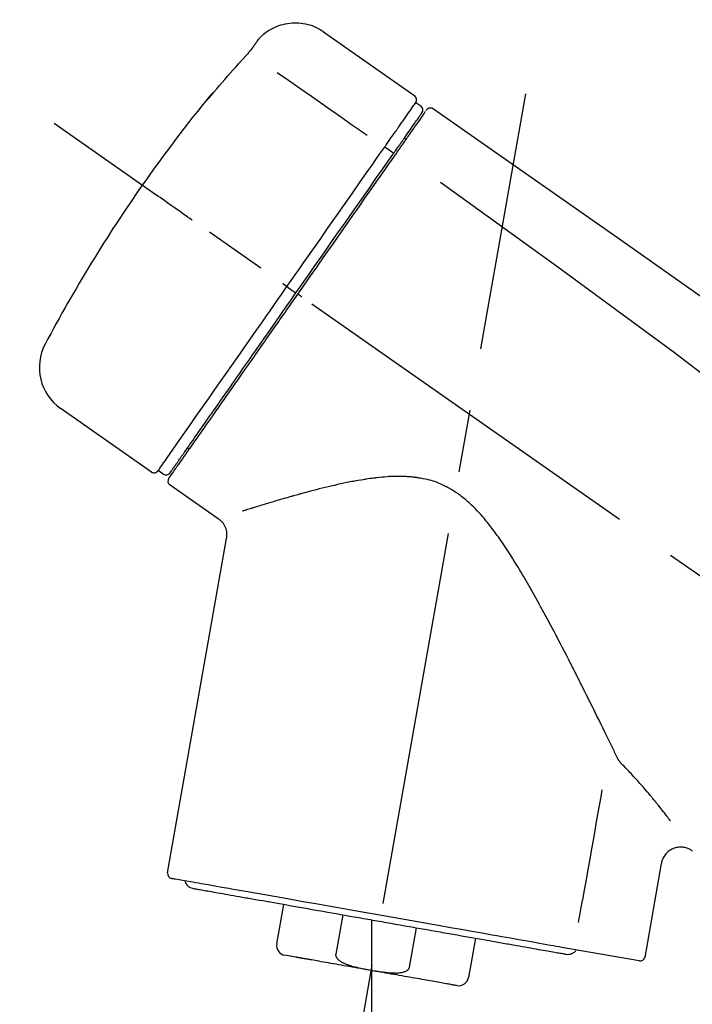
# Model space of a CAD drawing. Extents: x 163 to 26285, y -10810 to -2410.
# Drawn here: x 6277 to 6345, y -7973 to -7875 of the extents above; entities that cross this region are included whole.
import ezdxf

# ---------------------------------------------------------------- set-up
doc = ezdxf.new("R2010")
doc.units = 0
doc.header["$LTSCALE"] = 50
doc.header["$MEASUREMENT"] = 0
doc.linetypes.add('CENTER2', pattern=[1.125, 0.75, -0.125, 0.125, -0.125])
doc.layers.get('0').update_dxf_attribs({"linetype": 'CONTINUOUS'})
doc.layers.add('150-機器', color=8, linetype='CONTINUOUS')
doc.layers.add('166-寸法B', color=11, linetype='CONTINUOUS')
doc.styles.add('KH001', font='txt')
doc.dimstyles.new('KH1xx030', dxfattribs={"dimscale": 30, "dimtxt": 2, "dimasz": 0.6, "dimexe": 0.3, "dimexo": 1.2, "dimgap": 0.5, "dimtad": 3, "dimdec": 1, "dimdsep": 46, "dimlunit": 6, "dimtxsty": 'KH001', "dimblk": 'DOT', "dimcen": 1, "dimdle": 1, "dimclrd": 256, "dimclre": 256, "dimclrt": 256, "dimadec": 0, "dimazin": 0, "dimtfac": 1, "dimtdec": 1, "dimtix": 1, "dimtmove": 2, "dimatfit": 3, "dimldrblk": 'CLOSEDBLANK', "dimfxl": 1, "dimtolj": 1, "dimtzin": 0, "dimlwd": -1, "dimlwe": -1, "dimarcsym": 0})

# ---------------------------------------------------------------- blocks, each defined once
blk = doc.blocks.new('_Dot')
at = {"color": 0, "linetype": 'ByBlock', "lineweight": -2}
blk.add_line((-0.5, 0), (-1, 0), dxfattribs=at)
at = {"color": 0, "linetype": 'ByBlock', "const_width": 0.5}
blk.add_lwpolyline([(-0.25, 0, 1), (0.25, 0, 1)], format="xyb", close=True, dxfattribs=at)
blk = doc.blocks.new('*D128')
at = {"layer": '166-寸法B', "linetype": 'ByBlock', "transparency": 16777216}
for p, q in [((5987.328, -8088.885), (5987.328, -7808.372)), ((6787.328, -8088.885), (6787.328, -7808.372)), ((6005.328, -7817.372), (6769.328, -7817.372))]:
    blk.add_line(p, q, dxfattribs=at)
at = {"layer": '166-寸法B', "transparency": 16777216, "xscale": 18, "yscale": 18, "zscale": 18, "rotation": 180}
blk.add_blockref('_Dot', (5987.328, -7817.372), dxfattribs=at)
at = {"layer": '166-寸法B', "transparency": 16777216, "xscale": 18, "yscale": 18, "zscale": 18}
blk.add_blockref('_Dot', (6787.328, -7817.372), dxfattribs=at)
at = {"layer": '166-寸法B', "transparency": 16777216, "insert": (6387.328, -7772.372), "char_height": 60, "attachment_point": 5, "style": 'KH001'}
blk.add_mtext('\\A1;800', dxfattribs=at)
blk = doc.blocks.new('_ClosedBlank')
at = {"color": 0, "linetype": 'ByBlock', "lineweight": -2}
for p, q in [((-1, 0.1667), (0, 0)), ((-1, 0.1667), (-1, -0.1667)), ((0, 0), (-1, -0.1667))]:
    blk.add_line(p, q, dxfattribs=at)

msp = doc.modelspace()

# ---------------------------------------------------------------- linework, layer by layer
at = {"layer": '150-機器', "color": 13, "linetype": 'Continuous'}
for p, q in [((6307.721, -7876.007), (6316.854, -7882.401)), ((6316.935, -7883.067), (6317.426, -7883.41)), ((6315.803, -7886.597), (6315.967, -7886.711)), ((6313.837, -7887.491), (6314.725, -7888.136)), ((6304.064, -7901.449), (6304.554, -7901.793)), ((6304.554, -7901.793), (6304.963, -7902.079)), ((6290.539, -7919.983), (6281.406, -7913.588)), ((6294.286, -7917.675), (6294.122, -7917.56)), ((6291.682, -7920.176), (6291.192, -7919.832)), ((6297.199, -7924.646), (6292.377, -7921.27)), ((6292.137, -7959.988), (6298.022, -7926.611)), ((6341.465, -7959.083), (6339.814, -7968.446)), ((6303.041, -7967.076), (6303.733, -7963.147)), ((6309.628, -7964.186), (6308.935, -7968.115)), ((6312.499, -7964.693), (6312.499, -7969.724)), ((6316.3, -7969.414), (6316.992, -7965.485)), ((6322.886, -7966.524), (6322.193, -7970.453)), ((6339.245, -7968.801), (6331.537, -7967.442)), ((6304.901, -7968.417), (6303.849, -7968.231))]:
    msp.add_line(p, q, dxfattribs=at)
at = {"layer": '150-機器', "color": 13, "linetype": 'CENTER2'}
for p, q in [((6303.908, -8018.444), (6327.93, -7882.207)), ((6567.666, -8086.025), (6280.795, -7885.157)), ((6312.499, -7969.724), (6312.499, -8029.931))]:
    msp.add_line(p, q, dxfattribs=at)
at = {"layer": '150-機器', "color": 13, "linetype": 'Continuous'}
for points in [[(6301.203, -7876.775), (6301.254, -7876.718), (6301.305, -7876.662), (6301.356, -7876.605), (6301.408, -7876.55), (6301.512, -7876.443), (6301.621, -7876.34), (6301.732, -7876.24), (6301.848, -7876.144), (6302.029, -7876.008), (6302.218, -7875.882), (6302.413, -7875.765), (6302.614, -7875.658), (6302.818, -7875.56), (6303.026, -7875.471), (6303.238, -7875.391), (6303.453, -7875.32), (6303.672, -7875.26), (6303.892, -7875.209), (6304.115, -7875.168), (6304.34, -7875.138), (6304.566, -7875.117), (6304.792, -7875.107), (6305.018, -7875.108), (6305.245, -7875.118), (6305.471, -7875.139), (6305.695, -7875.169), (6305.917, -7875.21), (6306.139, -7875.261), (6306.358, -7875.321), (6306.574, -7875.391), (6306.786, -7875.471), (6306.994, -7875.564), (6307.127, -7875.632), (6307.259, -7875.704), (6307.387, -7875.781), (6307.513, -7875.862), (6307.576, -7875.904), (6307.638, -7875.947), (6307.7, -7875.991), (6307.762, -7876.035)], [(6300.635, -7877.596), (6300.638, -7877.592), (6300.641, -7877.588), (6300.643, -7877.584), (6300.646, -7877.58), (6300.653, -7877.57), (6300.66, -7877.56), (6300.667, -7877.551), (6300.673, -7877.541), (6300.685, -7877.525), (6300.696, -7877.509), (6300.707, -7877.492), (6300.719, -7877.476), (6300.733, -7877.456), (6300.747, -7877.436), (6300.761, -7877.416), (6300.775, -7877.396), (6300.793, -7877.37), (6300.811, -7877.344), (6300.829, -7877.318), (6300.847, -7877.292), (6300.866, -7877.265), (6300.885, -7877.238), (6300.904, -7877.211), (6300.923, -7877.184), (6300.94, -7877.16), (6300.956, -7877.137), (6300.973, -7877.113), (6300.989, -7877.089), (6301.002, -7877.072), (6301.014, -7877.054), (6301.027, -7877.036), (6301.039, -7877.018), (6301.049, -7877.004), (6301.059, -7876.99), (6301.069, -7876.976), (6301.079, -7876.961), (6301.088, -7876.949), (6301.097, -7876.936), (6301.106, -7876.924), (6301.114, -7876.911), (6301.122, -7876.9), (6301.13, -7876.889), (6301.137, -7876.878), (6301.145, -7876.867), (6301.152, -7876.858), (6301.158, -7876.849), (6301.165, -7876.839), (6301.171, -7876.83), (6301.175, -7876.825), (6301.178, -7876.82), (6301.182, -7876.815), (6301.185, -7876.81), (6301.187, -7876.808), (6301.188, -7876.805), (6301.19, -7876.803), (6301.192, -7876.801)], [(6301.192, -7876.8), (6301.193, -7876.799), (6301.194, -7876.798), (6301.194, -7876.797), (6301.195, -7876.796), (6301.197, -7876.793), (6301.199, -7876.791), (6301.2, -7876.789), (6301.202, -7876.786), (6301.204, -7876.783), (6301.206, -7876.78), (6301.208, -7876.777), (6301.211, -7876.774), (6301.212, -7876.772), (6301.214, -7876.769), (6301.216, -7876.766), (6301.218, -7876.764), (6301.219, -7876.762), (6301.221, -7876.76), (6301.222, -7876.758), (6301.224, -7876.756), (6301.225, -7876.754), (6301.226, -7876.752), (6301.227, -7876.751), (6301.228, -7876.749), (6301.229, -7876.748), (6301.23, -7876.747), (6301.231, -7876.746), (6301.232, -7876.745), (6301.232, -7876.744), (6301.233, -7876.743), (6301.234, -7876.742), (6301.234, -7876.741)], [(6299.771, -7878.612), (6299.776, -7878.606), (6299.781, -7878.6), (6299.786, -7878.594), (6299.792, -7878.589), (6299.802, -7878.577), (6299.813, -7878.565), (6299.823, -7878.554), (6299.834, -7878.542), (6299.85, -7878.524), (6299.867, -7878.506), (6299.883, -7878.487), (6299.899, -7878.469), (6299.916, -7878.45), (6299.933, -7878.431), (6299.95, -7878.412), (6299.967, -7878.393), (6299.989, -7878.368), (6300.012, -7878.342), (6300.034, -7878.317), (6300.057, -7878.291), (6300.085, -7878.259), (6300.113, -7878.227), (6300.142, -7878.194), (6300.17, -7878.162), (6300.202, -7878.125), (6300.234, -7878.088), (6300.266, -7878.05), (6300.298, -7878.013), (6300.327, -7877.979), (6300.356, -7877.945), (6300.385, -7877.91), (6300.413, -7877.876), (6300.434, -7877.851), (6300.454, -7877.827), (6300.474, -7877.802), (6300.495, -7877.777), (6300.508, -7877.76), (6300.522, -7877.743), (6300.536, -7877.726), (6300.549, -7877.709), (6300.558, -7877.697), (6300.567, -7877.686), (6300.576, -7877.675), (6300.585, -7877.664), (6300.592, -7877.654), (6300.599, -7877.645), (6300.607, -7877.635), (6300.614, -7877.625), (6300.618, -7877.62), (6300.621, -7877.615), (6300.625, -7877.61), (6300.628, -7877.606), (6300.63, -7877.603), (6300.631, -7877.601), (6300.633, -7877.598), (6300.635, -7877.596)], [(6296.517, -7882.329), (6296.781, -7882.013), (6297.045, -7881.698), (6297.311, -7881.383), (6297.577, -7881.069), (6297.846, -7880.757), (6298.116, -7880.447), (6298.388, -7880.137), (6298.662, -7879.83), (6298.938, -7879.524), (6299.215, -7879.219), (6299.492, -7878.915), (6299.771, -7878.612)], [(6303.095, -7880.054), (6304.229, -7880.848), (6305.363, -7881.642), (6306.497, -7882.435), (6307.631, -7883.229), (6308.35, -7883.733), (6309.07, -7884.237), (6309.79, -7884.742), (6310.51, -7885.246), (6310.901, -7885.52), (6311.293, -7885.794), (6311.684, -7886.068), (6312.076, -7886.342)], [(6296.128, -7882.752), (6296.127, -7882.754), (6296.126, -7882.756), (6296.125, -7882.757), (6296.123, -7882.759), (6296.121, -7882.763), (6296.119, -7882.766), (6296.116, -7882.77), (6296.114, -7882.773), (6296.11, -7882.777), (6296.107, -7882.781), (6296.105, -7882.785), (6296.103, -7882.79), (6296.103, -7882.792), (6296.103, -7882.794), (6296.103, -7882.795), (6296.103, -7882.796), (6296.106, -7882.798), (6296.112, -7882.794), (6296.118, -7882.786), (6296.125, -7882.778), (6296.138, -7882.762), (6296.149, -7882.752), (6296.158, -7882.743), (6296.168, -7882.732), (6296.184, -7882.714), (6296.201, -7882.697), (6296.217, -7882.679), (6296.233, -7882.66), (6296.253, -7882.637), (6296.274, -7882.614), (6296.294, -7882.59), (6296.314, -7882.567), (6296.334, -7882.544), (6296.354, -7882.52), (6296.374, -7882.497), (6296.394, -7882.474), (6296.411, -7882.454), (6296.429, -7882.434), (6296.446, -7882.413), (6296.463, -7882.393), (6296.472, -7882.382), (6296.481, -7882.372), (6296.49, -7882.361), (6296.499, -7882.35), (6296.504, -7882.345), (6296.508, -7882.34), (6296.513, -7882.334), (6296.517, -7882.329)], [(6296.441, -7882.305), (6296.441, -7882.306), (6296.44, -7882.307), (6296.439, -7882.307), (6296.439, -7882.308), (6296.436, -7882.313), (6296.433, -7882.317), (6296.43, -7882.321), (6296.427, -7882.325), (6296.415, -7882.342), (6296.403, -7882.358), (6296.392, -7882.375), (6296.381, -7882.392), (6296.366, -7882.412), (6296.352, -7882.432), (6296.338, -7882.452), (6296.324, -7882.473), (6296.311, -7882.491), (6296.298, -7882.509), (6296.286, -7882.527), (6296.273, -7882.545), (6296.258, -7882.567), (6296.243, -7882.588), (6296.228, -7882.61), (6296.212, -7882.632), (6296.201, -7882.648), (6296.189, -7882.665), (6296.178, -7882.681), (6296.166, -7882.698), (6296.159, -7882.708), (6296.152, -7882.718), (6296.145, -7882.727), (6296.139, -7882.737), (6296.136, -7882.741), (6296.133, -7882.745), (6296.131, -7882.748), (6296.128, -7882.752)], [(6296.209, -7882.676), (6296.202, -7882.681), (6296.194, -7882.686), (6296.186, -7882.692), (6296.179, -7882.698), (6296.172, -7882.704), (6296.165, -7882.71), (6296.158, -7882.716), (6296.152, -7882.723), (6296.146, -7882.73), (6296.14, -7882.737), (6296.134, -7882.745), (6296.128, -7882.752)], [(6296.209, -7882.689), (6296.21, -7882.687), (6296.211, -7882.685), (6296.212, -7882.683), (6296.214, -7882.68), (6296.22, -7882.671), (6296.227, -7882.663), (6296.234, -7882.656), (6296.242, -7882.648), (6296.255, -7882.635), (6296.267, -7882.621), (6296.279, -7882.607), (6296.291, -7882.593), (6296.301, -7882.581), (6296.311, -7882.569), (6296.321, -7882.558), (6296.332, -7882.546), (6296.337, -7882.54), (6296.342, -7882.534), (6296.348, -7882.527), (6296.353, -7882.521)], [(6315.245, -7885.481), (6315.382, -7885.285), (6315.52, -7885.089), (6315.657, -7884.892), (6315.795, -7884.696), (6316.007, -7884.392), (6316.22, -7884.089), (6316.433, -7883.785), (6316.646, -7883.481), (6316.718, -7883.378), (6316.79, -7883.275), (6316.862, -7883.172), (6316.934, -7883.069), (6316.935, -7883.068), (6316.935, -7883.067), (6316.936, -7883.066), (6316.937, -7883.065)], [(6315.825, -7886.565), (6315.968, -7886.361), (6316.111, -7886.157), (6316.254, -7885.953), (6316.397, -7885.749), (6316.505, -7885.595), (6316.612, -7885.441), (6316.72, -7885.288), (6316.827, -7885.134), (6316.918, -7885.005), (6317.008, -7884.876), (6317.099, -7884.747), (6317.189, -7884.618), (6317.205, -7884.595), (6317.221, -7884.573), (6317.236, -7884.55), (6317.252, -7884.527), (6317.279, -7884.489), (6317.306, -7884.45), (6317.333, -7884.412), (6317.36, -7884.373), (6317.371, -7884.357), (6317.383, -7884.341), (6317.394, -7884.325), (6317.405, -7884.309), (6317.432, -7884.271), (6317.459, -7884.233), (6317.485, -7884.194), (6317.512, -7884.156), (6317.521, -7884.144), (6317.529, -7884.131), (6317.538, -7884.119), (6317.547, -7884.107), (6317.547, -7884.106), (6317.548, -7884.105), (6317.549, -7884.104), (6317.549, -7884.103)], [(6317.901, -7883.948), (6317.9, -7883.95), (6317.898, -7883.952), (6317.897, -7883.955), (6317.895, -7883.957), (6317.867, -7883.997), (6317.838, -7884.038), (6317.81, -7884.079), (6317.781, -7884.119), (6317.675, -7884.272), (6317.568, -7884.424), (6317.461, -7884.576), (6317.355, -7884.729), (6317.197, -7884.954), (6317.039, -7885.18), (6316.88, -7885.406), (6316.722, -7885.632), (6316.618, -7885.78), (6316.515, -7885.929), (6316.411, -7886.077), (6316.307, -7886.226)], [(6317.995, -7883.852), (6318.019, -7883.8), (6318.046, -7883.753), (6318.078, -7883.713), (6318.12, -7883.685), (6318.124, -7883.683), (6318.128, -7883.681), (6318.133, -7883.679), (6318.137, -7883.678)], [(6318.137, -7883.678), (6318.148, -7883.671), (6318.158, -7883.664), (6318.169, -7883.657), (6318.18, -7883.65), (6318.201, -7883.638), (6318.223, -7883.628), (6318.246, -7883.618), (6318.269, -7883.61), (6318.305, -7883.6), (6318.342, -7883.594), (6318.38, -7883.592), (6318.418, -7883.592), (6318.455, -7883.594), (6318.492, -7883.599), (6318.529, -7883.606), (6318.564, -7883.618), (6318.587, -7883.627), (6318.609, -7883.637), (6318.63, -7883.648), (6318.651, -7883.661), (6318.661, -7883.667), (6318.671, -7883.674), (6318.682, -7883.681), (6318.692, -7883.689)], [(6318.692, -7883.688), (6327.883, -7890.124), (6337.074, -7896.56), (6346.265, -7902.996), (6355.456, -7909.431), (6364.647, -7915.867), (6373.838, -7922.303), (6383.029, -7928.739), (6392.22, -7935.174)], [(6313.837, -7887.491), (6313.876, -7887.436), (6313.915, -7887.381), (6313.954, -7887.325), (6313.993, -7887.27), (6314.067, -7887.164), (6314.141, -7887.058), (6314.215, -7886.952), (6314.29, -7886.846), (6314.387, -7886.707), (6314.484, -7886.568), (6314.581, -7886.429), (6314.679, -7886.29), (6314.756, -7886.179), (6314.834, -7886.068), (6314.912, -7885.957), (6314.99, -7885.845), (6315.027, -7885.793), (6315.064, -7885.74), (6315.101, -7885.687), (6315.138, -7885.634), (6315.152, -7885.613), (6315.167, -7885.593), (6315.181, -7885.573), (6315.195, -7885.552)], [(6316.307, -7886.226), (6316.283, -7886.26), (6316.259, -7886.294), (6316.235, -7886.328), (6316.211, -7886.362), (6316.135, -7886.471), (6316.059, -7886.58), (6315.982, -7886.689), (6315.906, -7886.798), (6315.806, -7886.94), (6315.706, -7887.083), (6315.607, -7887.225), (6315.507, -7887.368), (6315.447, -7887.454), (6315.386, -7887.54), (6315.326, -7887.626), (6315.265, -7887.712), (6315.206, -7887.798), (6315.146, -7887.884), (6315.086, -7887.969), (6315.026, -7888.055), (6314.96, -7888.149), (6314.894, -7888.243), (6314.828, -7888.338), (6314.762, -7888.432)], [(6315.195, -7885.552), (6315.199, -7885.546), (6315.204, -7885.54), (6315.208, -7885.534), (6315.212, -7885.528), (6315.216, -7885.522), (6315.22, -7885.516), (6315.224, -7885.511), (6315.229, -7885.505), (6315.233, -7885.499), (6315.237, -7885.493), (6315.241, -7885.487), (6315.245, -7885.481)], [(6314.637, -7888.262), (6314.671, -7888.213), (6314.706, -7888.164), (6314.74, -7888.115), (6314.774, -7888.067), (6314.806, -7888.021), (6314.838, -7887.974), (6314.871, -7887.928), (6314.903, -7887.882), (6314.964, -7887.795), (6315.025, -7887.708), (6315.086, -7887.621), (6315.147, -7887.534), (6315.175, -7887.494), (6315.204, -7887.453), (6315.232, -7887.412), (6315.261, -7887.372), (6315.311, -7887.299), (6315.362, -7887.227), (6315.413, -7887.154), (6315.463, -7887.082), (6315.486, -7887.049), (6315.509, -7887.017), (6315.532, -7886.985), (6315.554, -7886.952), (6315.593, -7886.896), (6315.633, -7886.84), (6315.672, -7886.785), (6315.711, -7886.729), (6315.727, -7886.706), (6315.743, -7886.683), (6315.759, -7886.66), (6315.775, -7886.637), (6315.788, -7886.619), (6315.8, -7886.601), (6315.813, -7886.583), (6315.825, -7886.565)], [(6304.064, -7901.449), (6304.48, -7900.856), (6304.896, -7900.262), (6305.311, -7899.668), (6305.727, -7899.074), (6306.547, -7897.904), (6307.366, -7896.734), (6308.185, -7895.563), (6309.005, -7894.393), (6309.799, -7893.259), (6310.594, -7892.124), (6311.388, -7890.99), (6312.182, -7889.855), (6312.562, -7889.313), (6312.941, -7888.771), (6313.321, -7888.229), (6313.701, -7887.687)], [(6304.963, -7902.079), (6305.375, -7901.49), (6305.787, -7900.901), (6306.199, -7900.312), (6306.612, -7899.724), (6307.021, -7899.139), (6307.43, -7898.555), (6307.84, -7897.97), (6308.249, -7897.385), (6309.06, -7896.226), (6309.872, -7895.067), (6310.683, -7893.908), (6311.495, -7892.749), (6311.894, -7892.18), (6312.292, -7891.611), (6312.691, -7891.041), (6313.09, -7890.472), (6313.477, -7889.919), (6313.864, -7889.367), (6314.25, -7888.814), (6314.637, -7888.262)], [(6313.701, -7887.687), (6313.712, -7887.671), (6313.723, -7887.654), (6313.735, -7887.638), (6313.746, -7887.622), (6313.758, -7887.605), (6313.769, -7887.589), (6313.78, -7887.573), (6313.792, -7887.557), (6313.803, -7887.54), (6313.815, -7887.524), (6313.826, -7887.508), (6313.837, -7887.491)], [(6314.762, -7888.432), (6314.473, -7888.844), (6314.184, -7889.257), (6313.896, -7889.669), (6313.607, -7890.081), (6313.012, -7890.93), (6312.418, -7891.78), (6311.823, -7892.629), (6311.228, -7893.478), (6310.623, -7894.343), (6310.018, -7895.207), (6309.412, -7896.072), (6308.807, -7896.936), (6308.5, -7897.374), (6308.193, -7897.812), (6307.887, -7898.251), (6307.58, -7898.689), (6307.273, -7899.126), (6306.967, -7899.564), (6306.661, -7900.001), (6306.354, -7900.439), (6306.047, -7900.877), (6305.74, -7901.316), (6305.433, -7901.754), (6305.126, -7902.193)], [(6319.408, -7891.033), (6331.14, -7899.488), (6342.789, -7908.047), (6354.268, -7916.815), (6365.494, -7925.896), (6368.991, -7928.857), (6372.463, -7931.851), (6375.918, -7934.865), (6379.365, -7937.889)], [(6294.605, -7894.826), (6294.482, -7894.74), (6294.36, -7894.654), (6294.237, -7894.569), (6294.115, -7894.483), (6293.868, -7894.31), (6293.621, -7894.137), (6293.374, -7893.964), (6293.126, -7893.791), (6292.805, -7893.566), (6292.484, -7893.341), (6292.163, -7893.116), (6291.842, -7892.892), (6291.61, -7892.729), (6291.378, -7892.566), (6291.145, -7892.404), (6290.913, -7892.241), (6290.838, -7892.188), (6290.763, -7892.136), (6290.687, -7892.083), (6290.612, -7892.03), (6290.597, -7892.02), (6290.582, -7892.009), (6290.566, -7891.998), (6290.551, -7891.988)], [(6291.191, -7919.834), (6291.192, -7919.833), (6291.192, -7919.832), (6291.193, -7919.831), (6291.194, -7919.83), (6291.235, -7919.771), (6291.276, -7919.712), (6291.317, -7919.654), (6291.359, -7919.595), (6291.543, -7919.331), (6291.727, -7919.068), (6291.911, -7918.805), (6292.096, -7918.542), (6292.395, -7918.114), (6292.694, -7917.687), (6292.993, -7917.26), (6293.293, -7916.832), (6293.695, -7916.257), (6294.098, -7915.682), (6294.501, -7915.107), (6294.904, -7914.532), (6295.394, -7913.831), (6295.885, -7913.13), (6296.376, -7912.429), (6296.867, -7911.728), (6297.427, -7910.928), (6297.987, -7910.129), (6298.547, -7909.329), (6299.107, -7908.529), (6299.714, -7907.662), (6300.322, -7906.794), (6300.929, -7905.926), (6301.537, -7905.059), (6301.958, -7904.457), (6302.379, -7903.856), (6302.8, -7903.254), (6303.221, -7902.653), (6303.432, -7902.352), (6303.643, -7902.051), (6303.853, -7901.75), (6304.064, -7901.449)], [(6292.38, -7920.048), (6292.378, -7920.051), (6292.376, -7920.054), (6292.374, -7920.056), (6292.374, -7920.057), (6292.375, -7920.056), (6292.376, -7920.054), (6292.377, -7920.053), (6292.378, -7920.051), (6292.379, -7920.05), (6292.38, -7920.049), (6292.38, -7920.048), (6292.381, -7920.047), (6292.4, -7920.02), (6292.419, -7919.992), (6292.438, -7919.965), (6292.458, -7919.938), (6292.508, -7919.865), (6292.559, -7919.793), (6292.609, -7919.721), (6292.66, -7919.649), (6292.671, -7919.632), (6292.683, -7919.616), (6292.694, -7919.6), (6292.706, -7919.583), (6292.731, -7919.547), (6292.756, -7919.511), (6292.781, -7919.475), (6292.807, -7919.439), (6292.82, -7919.42), (6292.834, -7919.4), (6292.848, -7919.38), (6292.862, -7919.361), (6292.907, -7919.296), (6292.952, -7919.232), (6292.997, -7919.168), (6293.041, -7919.104), (6293.076, -7919.054), (6293.111, -7919.005), (6293.145, -7918.956), (6293.18, -7918.906), (6293.258, -7918.794), (6293.337, -7918.682), (6293.415, -7918.57), (6293.494, -7918.458), (6293.538, -7918.395), (6293.582, -7918.333), (6293.625, -7918.27), (6293.669, -7918.207), (6293.742, -7918.103), (6293.815, -7917.999), (6293.888, -7917.895), (6293.96, -7917.791), (6293.986, -7917.755), (6294.011, -7917.719), (6294.037, -7917.682), (6294.062, -7917.646), (6294.116, -7917.57), (6294.169, -7917.494), (6294.222, -7917.418), (6294.275, -7917.342), (6294.303, -7917.302), (6294.331, -7917.262), (6294.359, -7917.222), (6294.387, -7917.183), (6294.531, -7916.977), (6294.674, -7916.772), (6294.818, -7916.567), (6294.962, -7916.361), (6295.092, -7916.175), (6295.222, -7915.989), (6295.352, -7915.803), (6295.483, -7915.617), (6295.7, -7915.307), (6295.918, -7914.996), (6296.136, -7914.685), (6296.353, -7914.374), (6296.43, -7914.265), (6296.506, -7914.156), (6296.582, -7914.047), (6296.659, -7913.938), (6296.819, -7913.709), (6296.979, -7913.48), (6297.14, -7913.251), (6297.3, -7913.022), (6297.383, -7912.903), (6297.467, -7912.784), (6297.55, -7912.665), (6297.633, -7912.546), (6297.89, -7912.18), (6298.146, -7911.813), (6298.403, -7911.447), (6298.659, -7911.081), (6298.84, -7910.822), (6299.021, -7910.564), (6299.202, -7910.306), (6299.382, -7910.048), (6299.668, -7909.64), (6299.954, -7909.232), (6300.24, -7908.824), (6300.525, -7908.416), (6300.624, -7908.275), (6300.722, -7908.135), (6300.82, -7907.995), (6300.918, -7907.855), (6301.116, -7907.572), (6301.314, -7907.29), (6301.511, -7907.008), (6301.709, -7906.726), (6301.809, -7906.583), (6301.908, -7906.441), (6302.008, -7906.298), (6302.108, -7906.156), (6302.409, -7905.725), (6302.711, -7905.295), (6303.012, -7904.864), (6303.314, -7904.433), (6303.518, -7904.142), (6303.723, -7903.85), (6303.927, -7903.558), (6304.131, -7903.266), (6304.339, -7902.969), (6304.547, -7902.672), (6304.755, -7902.375), (6304.963, -7902.079)], [(6304.064, -7901.449), (6304.06, -7901.447), (6304.056, -7901.444), (6304.052, -7901.441), (6304.048, -7901.438), (6304.043, -7901.435), (6304.038, -7901.431), (6304.033, -7901.427), (6304.028, -7901.424), (6304.019, -7901.418), (6304.011, -7901.412), (6304.002, -7901.406), (6303.994, -7901.4), (6303.978, -7901.389), (6303.962, -7901.378), (6303.946, -7901.366), (6303.929, -7901.355), (6303.902, -7901.336), (6303.874, -7901.316), (6303.846, -7901.297), (6303.818, -7901.277), (6303.792, -7901.259), (6303.765, -7901.24), (6303.738, -7901.221), (6303.711, -7901.202), (6303.698, -7901.193), (6303.685, -7901.184), (6303.672, -7901.175), (6303.658, -7901.165), (6303.657, -7901.165), (6303.656, -7901.164), (6303.655, -7901.163), (6303.655, -7901.163)], [(6305.126, -7902.193), (6304.969, -7902.418), (6304.811, -7902.642), (6304.654, -7902.867), (6304.497, -7903.092), (6304.339, -7903.317), (6304.181, -7903.543), (6304.023, -7903.768), (6303.865, -7903.994), (6303.707, -7904.219), (6303.55, -7904.444), (6303.392, -7904.669), (6303.235, -7904.894), (6302.923, -7905.339), (6302.611, -7905.785), (6302.299, -7906.23), (6301.987, -7906.675), (6301.835, -7906.892), (6301.683, -7907.11), (6301.532, -7907.327), (6301.38, -7907.544), (6301.227, -7907.762), (6301.074, -7907.98), (6300.922, -7908.198), (6300.769, -7908.416), (6300.476, -7908.834), (6300.184, -7909.251), (6299.891, -7909.669), (6299.599, -7910.087), (6299.458, -7910.288), (6299.318, -7910.488), (6299.177, -7910.689), (6299.037, -7910.89), (6298.897, -7911.089), (6298.757, -7911.288), (6298.618, -7911.488), (6298.478, -7911.687), (6298.346, -7911.876), (6298.214, -7912.064), (6298.082, -7912.253), (6297.95, -7912.441), (6297.818, -7912.629), (6297.687, -7912.817), (6297.555, -7913.005), (6297.423, -7913.193), (6297.179, -7913.543), (6296.934, -7913.893), (6296.689, -7914.242), (6296.444, -7914.592), (6296.222, -7914.91), (6295.999, -7915.228), (6295.776, -7915.546), (6295.554, -7915.864), (6295.454, -7916.007), (6295.354, -7916.149), (6295.254, -7916.292), (6295.154, -7916.435), (6295.054, -7916.577), (6294.954, -7916.72), (6294.855, -7916.862), (6294.755, -7917.004), (6294.58, -7917.254), (6294.406, -7917.503), (6294.231, -7917.753), (6294.056, -7918.002), (6293.908, -7918.214), (6293.76, -7918.426), (6293.611, -7918.638), (6293.463, -7918.849), (6293.343, -7919.021), (6293.223, -7919.192), (6293.103, -7919.364), (6292.983, -7919.535), (6292.892, -7919.665), (6292.801, -7919.795), (6292.71, -7919.925), (6292.619, -7920.056), (6292.558, -7920.142), (6292.497, -7920.229), (6292.436, -7920.316), (6292.375, -7920.403), (6292.361, -7920.423), (6292.349, -7920.441), (6292.334, -7920.462), (6292.314, -7920.49), (6292.289, -7920.527), (6292.265, -7920.561), (6292.25, -7920.582), (6292.252, -7920.579), (6292.253, -7920.578), (6292.254, -7920.576), (6292.255, -7920.575), (6292.256, -7920.573)], [(6305.535, -7902.479), (6305.521, -7902.47), (6305.508, -7902.46), (6305.494, -7902.451), (6305.481, -7902.442), (6305.468, -7902.432), (6305.454, -7902.423), (6305.441, -7902.414), (6305.428, -7902.404), (6305.403, -7902.387), (6305.378, -7902.37), (6305.354, -7902.352), (6305.329, -7902.335), (6305.318, -7902.327), (6305.306, -7902.319), (6305.295, -7902.311), (6305.284, -7902.303), (6305.265, -7902.29), (6305.246, -7902.277), (6305.227, -7902.264), (6305.208, -7902.25), (6305.2, -7902.245), (6305.193, -7902.24), (6305.185, -7902.234), (6305.178, -7902.229), (6305.167, -7902.222), (6305.157, -7902.215), (6305.147, -7902.208), (6305.137, -7902.2), (6305.134, -7902.199), (6305.131, -7902.197), (6305.129, -7902.195), (6305.126, -7902.193)], [(6337.117, -7948.598), (6337.055, -7948.47), (6336.993, -7948.341), (6336.931, -7948.213), (6336.869, -7948.085), (6336.805, -7947.953), (6336.741, -7947.822), (6336.677, -7947.691), (6336.613, -7947.559), (6336.483, -7947.291), (6336.352, -7947.023), (6336.221, -7946.755), (6336.09, -7946.486), (6336.023, -7946.35), (6335.956, -7946.213), (6335.889, -7946.076), (6335.822, -7945.939), (6335.618, -7945.522), (6335.413, -7945.105), (6335.209, -7944.688), (6335.003, -7944.271), (6334.862, -7943.984), (6334.72, -7943.697), (6334.578, -7943.41), (6334.436, -7943.123), (6334.216, -7942.681), (6333.996, -7942.24), (6333.775, -7941.799), (6333.554, -7941.359), (6333.479, -7941.21), (6333.405, -7941.061), (6333.33, -7940.913), (6333.255, -7940.764), (6333.141, -7940.538), (6333.027, -7940.313), (6332.913, -7940.088), (6332.799, -7939.862), (6332.76, -7939.787), (6332.722, -7939.711), (6332.684, -7939.636), (6332.645, -7939.56), (6332.568, -7939.409), (6332.491, -7939.257), (6332.414, -7939.106), (6332.337, -7938.955), (6332.298, -7938.879), (6332.259, -7938.803), (6332.221, -7938.728), (6332.182, -7938.652), (6331.987, -7938.272), (6331.793, -7937.892), (6331.597, -7937.512), (6331.402, -7937.133), (6331.243, -7936.827), (6331.083, -7936.521), (6330.923, -7936.215), (6330.763, -7935.91), (6330.437, -7935.294), (6330.108, -7934.681), (6329.777, -7934.068), (6329.445, -7933.456), (6329.277, -7933.147), (6329.108, -7932.839), (6328.938, -7932.532), (6328.766, -7932.225), (6328.504, -7931.763), (6328.238, -7931.303), (6327.97, -7930.844), (6327.7, -7930.386), (6327.61, -7930.233), (6327.519, -7930.08), (6327.428, -7929.927), (6327.336, -7929.774), (6327.151, -7929.468), (6326.964, -7929.163), (6326.776, -7928.86), (6326.586, -7928.557), (6326.49, -7928.405), (6326.394, -7928.253), (6326.297, -7928.102), (6326.2, -7927.951), (6326.002, -7927.648), (6325.801, -7927.348), (6325.598, -7927.049), (6325.393, -7926.751), (6325.29, -7926.602), (6325.185, -7926.454), (6325.081, -7926.307), (6324.975, -7926.16), (6324.76, -7925.869), (6324.542, -7925.58), (6324.32, -7925.295), (6324.095, -7925.011), (6323.981, -7924.869), (6323.867, -7924.729), (6323.751, -7924.59), (6323.633, -7924.452), (6323.451, -7924.248), (6323.265, -7924.047), (6323.077, -7923.85), (6322.886, -7923.654), (6322.822, -7923.588), (6322.757, -7923.523), (6322.692, -7923.458), (6322.627, -7923.394), (6322.496, -7923.267), (6322.363, -7923.142), (6322.228, -7923.019), (6322.092, -7922.897), (6322.023, -7922.837), (6321.954, -7922.778), (6321.885, -7922.719), (6321.815, -7922.661), (6321.675, -7922.546), (6321.532, -7922.433), (6321.387, -7922.323), (6321.241, -7922.215), (6321.168, -7922.162), (6321.094, -7922.109), (6321.019, -7922.058), (6320.944, -7922.007), (6320.829, -7921.932), (6320.713, -7921.86), (6320.596, -7921.789), (6320.478, -7921.719), (6320.439, -7921.696), (6320.399, -7921.673), (6320.359, -7921.65), (6320.32, -7921.627), (6320.239, -7921.582), (6320.159, -7921.538), (6320.078, -7921.495), (6319.996, -7921.453), (6319.955, -7921.432), (6319.914, -7921.411), (6319.873, -7921.391), (6319.832, -7921.371), (6319.628, -7921.269), (6319.422, -7921.17), (6319.215, -7921.076), (6319.005, -7920.988), (6318.836, -7920.926), (6318.666, -7920.869), (6318.493, -7920.818), (6318.319, -7920.772), (6318.1, -7920.721), (6317.879, -7920.676), (6317.658, -7920.636), (6317.436, -7920.597), (6317.392, -7920.589), (6317.347, -7920.581), (6317.303, -7920.574), (6317.258, -7920.567), (6317.169, -7920.552), (6317.08, -7920.539), (6316.99, -7920.526), (6316.9, -7920.515), (6316.856, -7920.509), (6316.811, -7920.504), (6316.766, -7920.498), (6316.721, -7920.493), (6316.587, -7920.478), (6316.453, -7920.464), (6316.32, -7920.452), (6316.185, -7920.442), (6316.097, -7920.436), (6316.008, -7920.431), (6315.919, -7920.427), (6315.831, -7920.423), (6315.566, -7920.413), (6315.302, -7920.406), (6315.037, -7920.403), (6314.773, -7920.407), (6314.598, -7920.413), (6314.424, -7920.421), (6314.25, -7920.432), (6314.076, -7920.445), (6313.817, -7920.467), (6313.558, -7920.491), (6313.3, -7920.518), (6313.042, -7920.546), (6312.956, -7920.556), (6312.87, -7920.567), (6312.785, -7920.577), (6312.699, -7920.588), (6312.529, -7920.61), (6312.36, -7920.632), (6312.19, -7920.656), (6312.021, -7920.681), (6311.938, -7920.694), (6311.854, -7920.707), (6311.77, -7920.72), (6311.687, -7920.733), (6311.439, -7920.773), (6311.191, -7920.814), (6310.944, -7920.856), (6310.697, -7920.901), (6310.536, -7920.932), (6310.375, -7920.963), (6310.214, -7920.996), (6310.053, -7921.029), (6309.739, -7921.094), (6309.424, -7921.161), (6309.11, -7921.229), (6308.797, -7921.3), (6308.644, -7921.335), (6308.49, -7921.371), (6308.337, -7921.407), (6308.184, -7921.444), (6307.885, -7921.516), (6307.585, -7921.589), (6307.287, -7921.663), (6306.988, -7921.739), (6306.842, -7921.776), (6306.696, -7921.814), (6306.55, -7921.852), (6306.405, -7921.891), (6306.192, -7921.947), (6305.979, -7922.004), (6305.766, -7922.062), (6305.553, -7922.12), (6305.483, -7922.139), (6305.413, -7922.158), (6305.343, -7922.177), (6305.274, -7922.196), (6305.137, -7922.234), (6305, -7922.272), (6304.864, -7922.31), (6304.727, -7922.348), (6304.661, -7922.367), (6304.594, -7922.385), (6304.527, -7922.404), (6304.46, -7922.423), (6304.264, -7922.478), (6304.068, -7922.534), (6303.872, -7922.59), (6303.676, -7922.646), (6303.551, -7922.682), (6303.426, -7922.719), (6303.301, -7922.755), (6303.177, -7922.792), (6302.939, -7922.862), (6302.701, -7922.932), (6302.463, -7923.003), (6302.225, -7923.074), (6302.112, -7923.108), (6301.999, -7923.142), (6301.886, -7923.176), (6301.773, -7923.21), (6301.559, -7923.275), (6301.346, -7923.34), (6301.132, -7923.405), (6300.919, -7923.47), (6300.818, -7923.501), (6300.718, -7923.532), (6300.617, -7923.563), (6300.517, -7923.594), (6300.376, -7923.638), (6300.235, -7923.682), (6300.094, -7923.726), (6299.954, -7923.77), (6299.909, -7923.784), (6299.864, -7923.798), (6299.819, -7923.812), (6299.774, -7923.826), (6299.732, -7923.839), (6299.689, -7923.853), (6299.646, -7923.866), (6299.603, -7923.879)], [(6298.019, -7926.626), (6298.028, -7926.579), (6298.037, -7926.531), (6298.045, -7926.483), (6298.052, -7926.436), (6298.062, -7926.343), (6298.068, -7926.249), (6298.069, -7926.156), (6298.065, -7926.062), (6298.047, -7925.92), (6298.016, -7925.779), (6297.974, -7925.642), (6297.923, -7925.506), (6297.864, -7925.374), (6297.796, -7925.247), (6297.718, -7925.126), (6297.63, -7925.013), (6297.567, -7924.944), (6297.5, -7924.878), (6297.43, -7924.816), (6297.357, -7924.758), (6297.318, -7924.729), (6297.279, -7924.701), (6297.239, -7924.673), (6297.199, -7924.646)], [(6337.5, -7949.119), (6337.479, -7949.098), (6337.458, -7949.077), (6337.437, -7949.056), (6337.416, -7949.034), (6337.397, -7949.013), (6337.379, -7948.992), (6337.361, -7948.97), (6337.343, -7948.948), (6337.309, -7948.906), (6337.276, -7948.862), (6337.245, -7948.818), (6337.214, -7948.774), (6337.2, -7948.752), (6337.186, -7948.73), (6337.173, -7948.708), (6337.16, -7948.685), (6337.149, -7948.663), (6337.138, -7948.642), (6337.128, -7948.62), (6337.117, -7948.598)], [(6342.386, -7954.809), (6342.383, -7954.805), (6342.38, -7954.801), (6342.377, -7954.797), (6342.374, -7954.793), (6342.371, -7954.789), (6342.368, -7954.784), (6342.364, -7954.78), (6342.361, -7954.776), (6342.278, -7954.667), (6342.195, -7954.557), (6342.112, -7954.448), (6342.028, -7954.339), (6341.943, -7954.227), (6341.857, -7954.116), (6341.77, -7954.005), (6341.684, -7953.895), (6341.569, -7953.75), (6341.454, -7953.606), (6341.339, -7953.462), (6341.223, -7953.319), (6341.2, -7953.289), (6341.177, -7953.26), (6341.153, -7953.231), (6341.13, -7953.202), (6341.082, -7953.143), (6341.035, -7953.085), (6340.988, -7953.027), (6340.94, -7952.968), (6340.916, -7952.939), (6340.893, -7952.909), (6340.869, -7952.88), (6340.845, -7952.851), (6340.772, -7952.762), (6340.7, -7952.674), (6340.627, -7952.585), (6340.554, -7952.497), (6340.505, -7952.438), (6340.455, -7952.378), (6340.406, -7952.319), (6340.356, -7952.26), (6340.206, -7952.08), (6340.054, -7951.901), (6339.902, -7951.722), (6339.749, -7951.543), (6339.645, -7951.422), (6339.539, -7951.301), (6339.433, -7951.181), (6339.327, -7951.061), (6339.109, -7950.816), (6338.889, -7950.573), (6338.667, -7950.332), (6338.444, -7950.091), (6338.33, -7949.969), (6338.215, -7949.847), (6338.1, -7949.725), (6337.984, -7949.605), (6337.864, -7949.482), (6337.743, -7949.361), (6337.622, -7949.239), (6337.5, -7949.119)], [(6335.531, -7951.725), (6335.408, -7952.422), (6335.285, -7953.12), (6335.162, -7953.818), (6335.039, -7954.515), (6334.858, -7955.543), (6334.677, -7956.571), (6334.496, -7957.599), (6334.314, -7958.628), (6334.133, -7959.656), (6333.952, -7960.684), (6333.77, -7961.712), (6333.589, -7962.74)], [(6344.559, -7957.824), (6344.548, -7957.814), (6344.536, -7957.804), (6344.525, -7957.795), (6344.513, -7957.785), (6344.477, -7957.755), (6344.439, -7957.725), (6344.401, -7957.697), (6344.362, -7957.671), (6344.286, -7957.63), (6344.206, -7957.595), (6344.124, -7957.565), (6344.04, -7957.539), (6343.933, -7957.508), (6343.825, -7957.481), (6343.717, -7957.459), (6343.607, -7957.444), (6343.487, -7957.436), (6343.366, -7957.435), (6343.245, -7957.443), (6343.124, -7957.457), (6343.001, -7957.48), (6342.879, -7957.509), (6342.759, -7957.547), (6342.642, -7957.591), (6342.524, -7957.645), (6342.411, -7957.707), (6342.301, -7957.775), (6342.196, -7957.851), (6342.098, -7957.931), (6342.006, -7958.016), (6341.92, -7958.107), (6341.841, -7958.204), (6341.775, -7958.298), (6341.715, -7958.397), (6341.659, -7958.498), (6341.607, -7958.602), (6341.573, -7958.674), (6341.541, -7958.747), (6341.514, -7958.822), (6341.494, -7958.898), (6341.487, -7958.938), (6341.481, -7958.978), (6341.477, -7959.018), (6341.473, -7959.058), (6341.473, -7959.064), (6341.472, -7959.07), (6341.471, -7959.077), (6341.471, -7959.083)], [(6331.537, -7967.442), (6331.255, -7967.392), (6330.972, -7967.342), (6330.689, -7967.292), (6330.406, -7967.243), (6330.042, -7967.178), (6329.677, -7967.114), (6329.312, -7967.05), (6328.948, -7966.985), (6328.093, -7966.835), (6327.239, -7966.684), (6326.385, -7966.533), (6325.53, -7966.383), (6325.041, -7966.296), (6324.551, -7966.21), (6324.062, -7966.124), (6323.572, -7966.038), (6322.52, -7965.852), (6321.468, -7965.667), (6320.416, -7965.481), (6319.364, -7965.295), (6318.802, -7965.196), (6318.239, -7965.097), (6317.677, -7964.998), (6317.115, -7964.899), (6315.977, -7964.698), (6314.839, -7964.498), (6313.701, -7964.297), (6312.564, -7964.096), (6311.989, -7963.995), (6311.413, -7963.894), (6310.838, -7963.792), (6310.263, -7963.691), (6309.161, -7963.496), (6308.058, -7963.302), (6306.956, -7963.108), (6305.854, -7962.913), (6305.327, -7962.82), (6304.8, -7962.727), (6304.273, -7962.635), (6303.747, -7962.542), (6302.797, -7962.374), (6301.848, -7962.207), (6300.899, -7962.04), (6299.949, -7961.872), (6299.527, -7961.798), (6299.105, -7961.723), (6298.682, -7961.649), (6298.26, -7961.574), (6297.565, -7961.452), (6296.869, -7961.329), (6296.174, -7961.206), (6295.479, -7961.084), (6295.206, -7961.036), (6294.933, -7960.988), (6294.66, -7960.94), (6294.387, -7960.891), (6294.02, -7960.827), (6293.653, -7960.762), (6293.286, -7960.697), (6292.919, -7960.632), (6292.825, -7960.616), (6292.731, -7960.599), (6292.637, -7960.583), (6292.544, -7960.566), (6292.543, -7960.566), (6292.541, -7960.566), (6292.54, -7960.566), (6292.539, -7960.566)], [(6294.646, -7961.545), (6294.647, -7961.545), (6294.649, -7961.545), (6294.65, -7961.545), (6294.651, -7961.546), (6294.667, -7961.548), (6294.684, -7961.551), (6294.7, -7961.554), (6294.717, -7961.557), (6294.736, -7961.561), (6294.756, -7961.564), (6294.776, -7961.568), (6294.795, -7961.571), (6294.879, -7961.586), (6294.962, -7961.6), (6295.046, -7961.615), (6295.129, -7961.63), (6295.256, -7961.652), (6295.383, -7961.675), (6295.511, -7961.697), (6295.638, -7961.72), (6295.808, -7961.75), (6295.978, -7961.78), (6296.149, -7961.81), (6296.319, -7961.84), (6296.53, -7961.877), (6296.741, -7961.914), (6296.952, -7961.951), (6297.163, -7961.989), (6297.413, -7962.033), (6297.663, -7962.077), (6297.913, -7962.121), (6298.162, -7962.165), (6298.448, -7962.215), (6298.734, -7962.265), (6299.019, -7962.316), (6299.305, -7962.366), (6299.465, -7962.394), (6299.626, -7962.423), (6299.786, -7962.451), (6299.947, -7962.479), (6300.107, -7962.508), (6300.267, -7962.536), (6300.426, -7962.564), (6300.586, -7962.592), (6300.937, -7962.654), (6301.288, -7962.716), (6301.639, -7962.778), (6301.99, -7962.84), (6302.368, -7962.906), (6302.746, -7962.973), (6303.124, -7963.04), (6303.502, -7963.106), (6303.903, -7963.177), (6304.303, -7963.248), (6304.704, -7963.318), (6305.104, -7963.389), (6305.316, -7963.426), (6305.527, -7963.463), (6305.738, -7963.501), (6305.95, -7963.538), (6306.16, -7963.575), (6306.37, -7963.612), (6306.581, -7963.649), (6306.791, -7963.686), (6307.228, -7963.763), (6307.666, -7963.84), (6308.103, -7963.918), (6308.541, -7963.995), (6308.989, -7964.074), (6309.438, -7964.153), (6309.887, -7964.232), (6310.335, -7964.311), (6310.79, -7964.391), (6311.244, -7964.471), (6311.698, -7964.551), (6312.153, -7964.632), (6312.382, -7964.672), (6312.612, -7964.713), (6312.842, -7964.753), (6313.071, -7964.794), (6313.3, -7964.834), (6313.529, -7964.874), (6313.758, -7964.915), (6313.987, -7964.955), (6314.444, -7965.036), (6314.901, -7965.116), (6315.358, -7965.197), (6315.815, -7965.277), (6316.04, -7965.317), (6316.265, -7965.357), (6316.49, -7965.396), (6316.716, -7965.436), (6316.942, -7965.476), (6317.168, -7965.516), (6317.393, -7965.556), (6317.619, -7965.596), (6318.059, -7965.673), (6318.499, -7965.751), (6318.938, -7965.828), (6319.378, -7965.906), (6319.592, -7965.943), (6319.806, -7965.981), (6320.02, -7966.019), (6320.234, -7966.057), (6320.447, -7966.094), (6320.66, -7966.132), (6320.872, -7966.169), (6321.085, -7966.207), (6321.493, -7966.279), (6321.901, -7966.35), (6322.309, -7966.422), (6322.717, -7966.494), (6323.101, -7966.562), (6323.485, -7966.63), (6323.87, -7966.698), (6324.254, -7966.765), (6324.431, -7966.797), (6324.609, -7966.828), (6324.787, -7966.859), (6324.964, -7966.891)], [(6333.199, -7964.95), (6333.232, -7964.766), (6333.264, -7964.582), (6333.297, -7964.398), (6333.329, -7964.213), (6333.362, -7964.029), (6333.394, -7963.845), (6333.427, -7963.661), (6333.459, -7963.477), (6333.492, -7963.293), (6333.524, -7963.108), (6333.557, -7962.924), (6333.589, -7962.74)], [(6324.964, -7966.891), (6325.142, -7966.922), (6325.319, -7966.953), (6325.497, -7966.984), (6325.674, -7967.016), (6325.838, -7967.045), (6326.002, -7967.074), (6326.166, -7967.103), (6326.33, -7967.132), (6326.494, -7967.16), (6326.658, -7967.189), (6326.821, -7967.218), (6326.985, -7967.247), (6327.281, -7967.299), (6327.577, -7967.351), (6327.873, -7967.403), (6328.169, -7967.456), (6328.43, -7967.502), (6328.691, -7967.548), (6328.951, -7967.594), (6329.212, -7967.64), (6329.433, -7967.679), (6329.654, -7967.718), (6329.875, -7967.757), (6330.097, -7967.796), (6330.278, -7967.827), (6330.458, -7967.859), (6330.639, -7967.891), (6330.82, -7967.923), (6330.959, -7967.948), (6331.098, -7967.972), (6331.236, -7967.997), (6331.375, -7968.021), (6331.47, -7968.038), (6331.565, -7968.055), (6331.661, -7968.071), (6331.756, -7968.088), (6331.806, -7968.097), (6331.857, -7968.106), (6331.907, -7968.115), (6331.958, -7968.124), (6331.96, -7968.124), (6331.962, -7968.125), (6331.965, -7968.125), (6331.967, -7968.125), (6331.968, -7968.126), (6331.969, -7968.126), (6331.971, -7968.126), (6331.972, -7968.126)], [(6321.04, -7971.262), (6321.039, -7971.262), (6321.038, -7971.262), (6321.036, -7971.262), (6321.035, -7971.262), (6321.027, -7971.26), (6321.018, -7971.258), (6321.009, -7971.257), (6321.001, -7971.255), (6320.95, -7971.246), (6320.898, -7971.237), (6320.847, -7971.228), (6320.796, -7971.219), (6320.703, -7971.203), (6320.611, -7971.187), (6320.518, -7971.17), (6320.425, -7971.154), (6320.307, -7971.133), (6320.189, -7971.112), (6320.071, -7971.092), (6319.953, -7971.071), (6319.798, -7971.043), (6319.644, -7971.016), (6319.489, -7970.989), (6319.334, -7970.962), (6319.147, -7970.929), (6318.96, -7970.896), (6318.772, -7970.863), (6318.585, -7970.83), (6318.379, -7970.793), (6318.172, -7970.757), (6317.965, -7970.72), (6317.758, -7970.684), (6317.525, -7970.642), (6317.291, -7970.601), (6317.057, -7970.56), (6316.823, -7970.519), (6316.57, -7970.474), (6316.317, -7970.429), (6316.063, -7970.385), (6315.81, -7970.34), (6315.546, -7970.294), (6315.282, -7970.247), (6315.018, -7970.2), (6314.754, -7970.154), (6314.477, -7970.105), (6314.2, -7970.056), (6313.923, -7970.007), (6313.645, -7969.958), (6313.365, -7969.909), (6313.084, -7969.859), (6312.803, -7969.81), (6312.522, -7969.76), (6312.241, -7969.711), (6311.96, -7969.661), (6311.679, -7969.612), (6311.397, -7969.562), (6311.119, -7969.513), (6310.841, -7969.464), (6310.563, -7969.415), (6310.285, -7969.366), (6310.019, -7969.319), (6309.754, -7969.272), (6309.488, -7969.225), (6309.222, -7969.179), (6308.967, -7969.134), (6308.711, -7969.088), (6308.456, -7969.043), (6308.201, -7968.998), (6307.964, -7968.957), (6307.726, -7968.915), (6307.489, -7968.873), (6307.252, -7968.831), (6307.071, -7968.799), (6306.889, -7968.767), (6306.708, -7968.735), (6306.526, -7968.703), (6306.428, -7968.686), (6306.33, -7968.669), (6306.232, -7968.651), (6306.134, -7968.634), (6306.066, -7968.622), (6305.999, -7968.61), (6305.931, -7968.598), (6305.864, -7968.586), (6305.796, -7968.574), (6305.728, -7968.562), (6305.66, -7968.55), (6305.592, -7968.538), (6305.537, -7968.529), (6305.483, -7968.519), (6305.428, -7968.509), (6305.373, -7968.5), (6305.328, -7968.492), (6305.283, -7968.484), (6305.238, -7968.476), (6305.194, -7968.468), (6305.163, -7968.463), (6305.132, -7968.457), (6305.102, -7968.452), (6305.071, -7968.447), (6305.048, -7968.442), (6305.024, -7968.438), (6305, -7968.434), (6304.977, -7968.43), (6304.964, -7968.428), (6304.95, -7968.425), (6304.937, -7968.423), (6304.924, -7968.421), (6304.918, -7968.42), (6304.912, -7968.419), (6304.907, -7968.418), (6304.901, -7968.417)], [(6308.933, -7968.115), (6308.928, -7968.136), (6308.923, -7968.158), (6308.919, -7968.18), (6308.918, -7968.201), (6308.919, -7968.223), (6308.923, -7968.245), (6308.928, -7968.267), (6308.934, -7968.289), (6308.948, -7968.331), (6308.964, -7968.371), (6308.982, -7968.41), (6309.004, -7968.447), (6309.016, -7968.466), (6309.029, -7968.483), (6309.042, -7968.501), (6309.055, -7968.518), (6309.096, -7968.569), (6309.138, -7968.618), (6309.183, -7968.665), (6309.231, -7968.708), (6309.265, -7968.735), (6309.301, -7968.76), (6309.337, -7968.784), (6309.374, -7968.807), (6309.447, -7968.852), (6309.521, -7968.896), (6309.596, -7968.938), (6309.673, -7968.977), (6309.711, -7968.996), (6309.751, -7969.014), (6309.79, -7969.031), (6309.83, -7969.048), (6309.908, -7969.081), (6309.987, -7969.113), (6310.066, -7969.144), (6310.146, -7969.173), (6310.186, -7969.187), (6310.226, -7969.2), (6310.266, -7969.214), (6310.306, -7969.227), (6310.427, -7969.266), (6310.548, -7969.304), (6310.67, -7969.34), (6310.792, -7969.374), (6310.874, -7969.395), (6310.957, -7969.414), (6311.039, -7969.433), (6311.122, -7969.452), (6311.288, -7969.489), (6311.454, -7969.525), (6311.62, -7969.56), (6311.786, -7969.594), (6311.869, -7969.61), (6311.953, -7969.626), (6312.037, -7969.642), (6312.12, -7969.657), (6312.287, -7969.688), (6312.455, -7969.718), (6312.622, -7969.747), (6312.79, -7969.775), (6312.874, -7969.789), (6312.957, -7969.803), (6313.041, -7969.817), (6313.125, -7969.83), (6313.293, -7969.855), (6313.462, -7969.879), (6313.63, -7969.902), (6313.799, -7969.923), (6313.883, -7969.934), (6313.968, -7969.944), (6314.052, -7969.954), (6314.137, -7969.962), (6314.306, -7969.976), (6314.476, -7969.986), (6314.645, -7969.993), (6314.816, -7969.999), (6314.901, -7970.002), (6314.987, -7970.003), (6315.072, -7970.003), (6315.158, -7969.999), (6315.284, -7969.986), (6315.409, -7969.965), (6315.534, -7969.939), (6315.659, -7969.911), (6315.702, -7969.901), (6315.744, -7969.891), (6315.786, -7969.879), (6315.827, -7969.866), (6315.886, -7969.841), (6315.942, -7969.813), (6315.998, -7969.781), (6316.052, -7969.747), (6316.071, -7969.736), (6316.089, -7969.724), (6316.107, -7969.712), (6316.124, -7969.699), (6316.156, -7969.671), (6316.186, -7969.641), (6316.214, -7969.609), (6316.241, -7969.575), (6316.254, -7969.557), (6316.266, -7969.538), (6316.276, -7969.519), (6316.285, -7969.499), (6316.291, -7969.478), (6316.295, -7969.457), (6316.298, -7969.436), (6316.3, -7969.414)]]:
    msp.add_lwpolyline(points, dxfattribs=at)
for centre, radius, start, end in [((6412.205, -7977.177), 149.673, 140.66522, 144.99799), ((6296.826, -7882.623), 0.499, 109.35805, 142.27562), ((6316.527, -7882.781), 0.499, 325, 54.97716), ((6317.14, -7883.819), 0.499, 325, 54.83837), ((6412.211, -7977.168), 149.673, 145.00201, 152.12264), ((6284.308, -7909.531), 4.987, 151.90962, 234.98807), ((6290.784, -7919.545), 0.499, 234.98523, 325), ((6291.968, -7919.767), 0.499, 234.64877, 325.00002), ((6292.663, -7920.861), 0.499, 145, 234.97726), ((6292.628, -7960.075), 0.499, 170.26472, 260), ((6294.821, -7960.563), 0.997, 193.83951, 260), ((6304.022, -7967.249), 0.997, 170.48249, 260), ((6332.144, -7967.144), 0.997, 260, 326.35024), ((6339.332, -7968.31), 0.499, 260, 349.97736), ((6321.211, -7970.28), 0.997, 260, 350.46724)]:
    msp.add_arc(centre, radius, start, end, dxfattribs=at)

# ---------------------------------------------------------------- dimensions: what is measured, and where the dimension line sits
at = {"layer": '166-寸法B'}
dim = msp.add_linear_dim(base=(6787.328, -7817.372), p1=(5987.328, -8124.885), p2=(6787.328, -8124.885), dimstyle='KH1xx030', override={"dimfxl": 0.5, "dimarcsym": 1}, dxfattribs=at)
dim.commit()
dim.dimension.update_dxf_attribs({"geometry": '*D128', "text_midpoint": (6387.328, -7772.372)})

doc.saveas('drawing.dxf')
